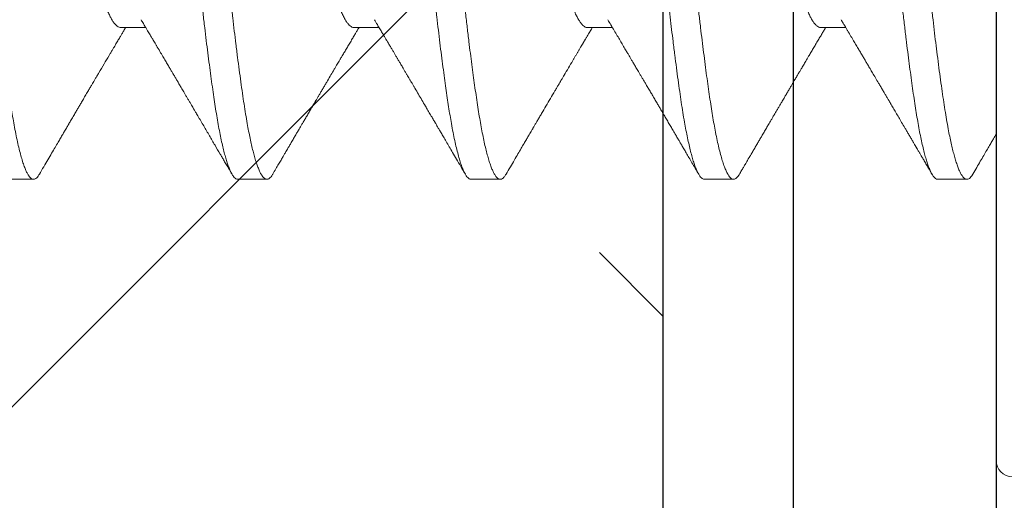
# Model space of a CAD drawing. Units: inches. Extents: x 0 to 25, y 0 to 32.5.
# Drawn here: x 23.3 to 23.6, y 5.3 to 5.4 of the extents above; entities that cross this region are included whole.
import ezdxf
from ezdxf.enums import TextEntityAlignment as Align

# ---------------------------------------------------------------- set-up
doc = ezdxf.new("R2010")
doc.units = ezdxf.units.IN
doc.header["$MEASUREMENT"] = 0
doc.linetypes.add('SLD-Solid', pattern=[0])
doc.layers.add('WINTECH_DESIGN', color=3, linetype='Continuous', lineweight=25)
doc.styles.get("Standard").update_dxf_attribs({"font": 'arial.ttf'})
doc.styles.add('WinTech', font='technic_.ttf')

# ---------------------------------------------------------------- blocks, each defined once
blk = doc.blocks.new('119')
at = {"layer": 'WINTECH_DESIGN', "color": 7, "linetype": 'SLD-Solid', "lineweight": 15}
for p, q in [((0, 0.211), (0, 0)), ((0.01786, 0.125), (0.00893, 0.125)), ((0.08931, 0.125), (0.08038, 0.125)), ((0.16075, 0.125), (0.15182, 0.125)), ((0.2322, 0.125), (0.22327, 0.125)), ((0.30364, 0.125), (0.29471, 0.125)), ((0.05358, 0.0786), (0.04603, 0.0786)), ((0.12503, 0.0786), (0.11747, 0.0786)), ((0.19647, 0.0786), (0.18892, 0.0786)), ((0.26792, 0.0786), (0.26036, 0.0786))]:
    blk.add_line(p, q, dxfattribs=at)
blk.add_arc((-0.005, 0.211), 0.005, 0, 90, dxfattribs=at)
for points, knots in [([(0.00717, 0.12345), (0.0072, 0.1235), (0.00738, 0.12385), (0.00772, 0.12428), (0.00817, 0.12475), (0.00862, 0.12498), (0.00907, 0.12502), (0.00952, 0.12486), (0.00997, 0.12449), (0.01043, 0.12391), (0.0109, 0.12312), (0.01137, 0.12213), (0.01184, 0.12092), (0.01231, 0.11954), (0.01277, 0.11799), (0.01322, 0.1163), (0.01366, 0.11444), (0.01411, 0.1124), (0.01457, 0.11009), (0.01505, 0.10749), (0.01555, 0.10455), (0.01603, 0.10143), (0.01652, 0.09812), (0.01701, 0.0946), (0.01752, 0.09087), (0.01801, 0.08706), (0.0185, 0.08319), (0.01897, 0.07929), (0.01944, 0.07525), (0.01992, 0.07107), (0.0204, 0.06678), (0.02087, 0.06239), (0.02134, 0.05789), (0.0218, 0.05332), (0.02226, 0.04867), (0.02272, 0.04397), (0.02317, 0.03921), (0.0236, 0.03448), (0.02404, 0.02977), (0.02447, 0.0251), (0.02491, 0.02037), (0.02535, 0.01559), (0.02582, 0.01053), (0.02631, 0.00518), (0.02683, -0.00043), (0.02735, -0.00604), (0.02786, -0.01163), (0.02838, -0.01719), (0.02889, -0.02269), (0.02938, -0.02798), (0.02984, -0.03305), (0.03029, -0.03789), (0.03074, -0.04266), (0.03119, -0.04738), (0.03165, -0.05205), (0.03211, -0.05665), (0.03258, -0.06117), (0.03305, -0.06559), (0.03353, -0.06991), (0.034, -0.07412), (0.03448, -0.0782), (0.03494, -0.08207), (0.0354, -0.08573), (0.03584, -0.08918), (0.03628, -0.09249), (0.03671, -0.09565), (0.03716, -0.09881), (0.03762, -0.10195), (0.03811, -0.10504), (0.0386, -0.10794), (0.03911, -0.11065), (0.03962, -0.11314), (0.04013, -0.11542), (0.04064, -0.11741), (0.04113, -0.11913), (0.0416, -0.1206), (0.04208, -0.12186), (0.04255, -0.12292), (0.04302, -0.12376), (0.04348, -0.1244), (0.04394, -0.12483), (0.04433, -0.12504), (0.04456, -0.12504), (0.04465, -0.12503)], [0, 0, 0, 0, 0.002205, 0.014576, 0.026895, 0.039152, 0.051344, 0.063574, 0.075871, 0.088224, 0.100623, 0.113058, 0.125519, 0.137995, 0.149761, 0.161523, 0.17327, 0.184994, 0.196686, 0.210162, 0.223571, 0.2369, 0.250214, 0.263609, 0.277075, 0.290597, 0.303031, 0.315491, 0.327966, 0.340446, 0.35292, 0.365377, 0.377806, 0.390197, 0.40254, 0.414825, 0.427042, 0.439242, 0.450808, 0.462429, 0.474096, 0.4858, 0.497533, 0.511133, 0.524746, 0.538358, 0.551955, 0.565523, 0.579049, 0.592519, 0.604806, 0.617026, 0.629224, 0.64149, 0.653817, 0.666196, 0.678615, 0.691065, 0.703535, 0.716014, 0.728492, 0.740958, 0.75269, 0.764393, 0.776058, 0.787677, 0.799241, 0.812547, 0.825888, 0.839307, 0.852791, 0.866329, 0.879905, 0.893507, 0.905986, 0.918464, 0.93093, 0.943374, 0.955785, 0.968152, 0.980466, 0.992716, 1, 1, 1, 1]), ([(0.05535, -0.12351), (0.05523, -0.1237), (0.05497, -0.12413), (0.05457, -0.1246), (0.05414, -0.12493), (0.05369, -0.12509), (0.05323, -0.12503), (0.05274, -0.12474), (0.05224, -0.12419), (0.05173, -0.1234), (0.05122, -0.12236), (0.0507, -0.12107), (0.0502, -0.11958), (0.04971, -0.11791), (0.04923, -0.1161), (0.04876, -0.11409), (0.04829, -0.11189), (0.04782, -0.10951), (0.04736, -0.10696), (0.04691, -0.10425), (0.04646, -0.10137), (0.04602, -0.09833), (0.04557, -0.09513), (0.04511, -0.09174), (0.04465, -0.08827), (0.0442, -0.0847), (0.04375, -0.08108), (0.04331, -0.07733), (0.04286, -0.07346), (0.04239, -0.06927), (0.04189, -0.06475), (0.04138, -0.0599), (0.04087, -0.05494), (0.04036, -0.04989), (0.03987, -0.04477), (0.03938, -0.03958), (0.03891, -0.03447), (0.03844, -0.02943), (0.03798, -0.02446), (0.03752, -0.01943), (0.03705, -0.01436), (0.03657, -0.00925), (0.0361, -0.00411), (0.03562, 0.00103), (0.03515, 0.00618), (0.03467, 0.0113), (0.0342, 0.0164), (0.03374, 0.02146), (0.03328, 0.02637), (0.03284, 0.03112), (0.03242, 0.03571), (0.032, 0.04024), (0.03158, 0.04472), (0.03113, 0.04938), (0.03065, 0.05421), (0.03014, 0.05918), (0.02962, 0.06405), (0.0291, 0.0688), (0.02859, 0.07342), (0.02807, 0.07788), (0.02756, 0.08207), (0.02708, 0.08598), (0.02661, 0.08962), (0.02615, 0.0931), (0.02569, 0.09641), (0.02524, 0.09955), (0.0248, 0.10252), (0.02435, 0.10533), (0.02389, 0.10798), (0.02343, 0.11046), (0.02296, 0.11276), (0.02249, 0.11488), (0.02203, 0.11678), (0.02157, 0.11845), (0.02112, 0.11991), (0.02067, 0.1212), (0.02023, 0.1223), (0.01976, 0.12326), (0.01927, 0.12405), (0.01877, 0.12462), (0.0183, 0.12495), (0.018, 0.12497), (0.01786, 0.12499)], [0, 0, 0, 0, 0.00914, 0.02078, 0.032368, 0.043897, 0.057201, 0.070582, 0.084035, 0.097548, 0.111106, 0.124697, 0.138306, 0.150786, 0.163259, 0.175714, 0.188141, 0.20053, 0.212869, 0.22515, 0.237362, 0.249566, 0.261839, 0.274172, 0.286556, 0.298268, 0.310008, 0.321765, 0.33353, 0.345296, 0.358897, 0.372471, 0.386006, 0.399488, 0.412903, 0.426239, 0.439547, 0.451818, 0.464149, 0.476531, 0.488952, 0.501404, 0.513875, 0.526354, 0.538832, 0.551296, 0.563736, 0.576143, 0.588505, 0.600111, 0.61166, 0.623153, 0.634684, 0.646275, 0.659748, 0.673277, 0.686847, 0.700445, 0.714057, 0.72767, 0.741268, 0.75371, 0.766118, 0.778482, 0.790792, 0.803038, 0.815227, 0.827469, 0.839775, 0.852136, 0.864541, 0.876981, 0.889445, 0.901209, 0.912976, 0.924736, 0.936481, 0.948202, 0.961722, 0.975184, 0.988575, 1, 1, 1, 1]), ([(0.07861, 0.12344), (0.07867, 0.12354), (0.07888, 0.12393), (0.07924, 0.12438), (0.0797, 0.12481), (0.08014, 0.125), (0.08057, 0.12501), (0.08099, 0.12484), (0.08142, 0.12448), (0.08186, 0.12394), (0.08232, 0.12317), (0.08281, 0.12215), (0.08333, 0.12082), (0.08385, 0.11926), (0.08436, 0.11745), (0.08488, 0.11541), (0.0854, 0.11314), (0.08589, 0.11072), (0.08637, 0.10818), (0.08683, 0.10554), (0.08728, 0.10275), (0.08772, 0.09979), (0.08817, 0.09666), (0.08863, 0.09337), (0.08909, 0.0899), (0.08956, 0.08627), (0.09003, 0.08249), (0.0905, 0.07856), (0.09098, 0.07449), (0.09144, 0.07037), (0.0919, 0.06623), (0.09235, 0.06208), (0.09279, 0.05784), (0.09323, 0.05352), (0.09369, 0.04892), (0.09416, 0.04402), (0.09465, 0.03883), (0.09513, 0.03355), (0.09563, 0.0282), (0.09613, 0.02276), (0.09664, 0.01726), (0.09714, 0.01186), (0.09763, 0.00658), (0.0981, 0.00143), (0.09858, -0.00371), (0.09905, -0.00885), (0.09952, -0.01396), (0.09999, -0.01904), (0.10046, -0.02407), (0.10092, -0.02904), (0.10137, -0.03394), (0.10182, -0.03877), (0.10226, -0.04354), (0.10271, -0.04816), (0.10315, -0.05263), (0.10359, -0.05696), (0.10403, -0.06122), (0.10448, -0.06539), (0.10495, -0.06969), (0.10544, -0.07408), (0.10596, -0.07853), (0.10648, -0.08281), (0.10699, -0.08692), (0.1075, -0.09084), (0.108, -0.09457), (0.10848, -0.098), (0.10894, -0.10114), (0.10939, -0.10403), (0.10984, -0.10676), (0.1103, -0.10932), (0.11077, -0.11171), (0.11124, -0.11392), (0.11171, -0.11595), (0.11218, -0.11778), (0.11266, -0.11941), (0.11314, -0.12084), (0.11361, -0.12207), (0.11407, -0.12307), (0.11452, -0.12385), (0.11496, -0.12444), (0.11539, -0.12483), (0.11577, -0.12504), (0.116, -0.12504), (0.1161, -0.12504)], [0, 0, 0, 0, 0.004483, 0.016846, 0.029154, 0.041398, 0.05289, 0.064428, 0.076024, 0.087671, 0.099359, 0.112922, 0.126516, 0.140127, 0.153741, 0.167343, 0.18092, 0.194458, 0.206823, 0.219134, 0.231381, 0.24357, 0.25581, 0.268115, 0.280476, 0.292881, 0.30532, 0.317784, 0.330261, 0.34274, 0.354499, 0.366242, 0.37796, 0.389644, 0.401286, 0.414691, 0.428015, 0.441333, 0.454732, 0.468201, 0.481725, 0.495293, 0.507755, 0.520232, 0.532711, 0.545183, 0.557637, 0.570061, 0.582446, 0.594782, 0.607057, 0.619264, 0.631473, 0.643751, 0.655382, 0.667058, 0.678769, 0.690507, 0.702264, 0.715877, 0.729488, 0.743084, 0.756651, 0.770174, 0.783641, 0.797038, 0.809248, 0.821454, 0.833729, 0.846065, 0.85845, 0.870874, 0.883328, 0.8958, 0.908279, 0.920756, 0.933218, 0.945657, 0.957353, 0.969009, 0.980617, 0.992168, 1, 1, 1, 1]), ([(0.12679, -0.1235), (0.12669, -0.12368), (0.12643, -0.12412), (0.12602, -0.12459), (0.12556, -0.12495), (0.12512, -0.12509), (0.12467, -0.12503), (0.12422, -0.12476), (0.12377, -0.1243), (0.12332, -0.12365), (0.12288, -0.12283), (0.12244, -0.12182), (0.12199, -0.12063), (0.12152, -0.11918), (0.12102, -0.11745), (0.12051, -0.1154), (0.11999, -0.11312), (0.11948, -0.11062), (0.11898, -0.10792), (0.11848, -0.10501), (0.118, -0.102), (0.11755, -0.09891), (0.11709, -0.09573), (0.11664, -0.09238), (0.11617, -0.08886), (0.1157, -0.08518), (0.11523, -0.08135), (0.11476, -0.07738), (0.11428, -0.07327), (0.11381, -0.06904), (0.11333, -0.0647), (0.11286, -0.06025), (0.1124, -0.0558), (0.11195, -0.05137), (0.11152, -0.04696), (0.1111, -0.04251), (0.11068, -0.038), (0.11023, -0.0332), (0.10976, -0.02809), (0.10926, -0.02265), (0.10875, -0.01714), (0.10824, -0.01158), (0.10772, -0.00599), (0.1072, -0.00038), (0.1067, 0.00508), (0.10621, 0.01036), (0.10573, 0.01547), (0.10527, 0.02053), (0.1048, 0.02555), (0.10435, 0.0305), (0.10389, 0.03537), (0.10345, 0.04018), (0.103, 0.04493), (0.10255, 0.04962), (0.10209, 0.05426), (0.10162, 0.05882), (0.10116, 0.06321), (0.1007, 0.06742), (0.10025, 0.07145), (0.0998, 0.07538), (0.09936, 0.07919), (0.09889, 0.08307), (0.0984, 0.08699), (0.09789, 0.09091), (0.09739, 0.09463), (0.09689, 0.09814), (0.09641, 0.10146), (0.09592, 0.10458), (0.09544, 0.10743), (0.09496, 0.11001), (0.09449, 0.11235), (0.09402, 0.11451), (0.09355, 0.11647), (0.09307, 0.11824), (0.0926, 0.11982), (0.09212, 0.12118), (0.09165, 0.12235), (0.09118, 0.1233), (0.09071, 0.12404), (0.09025, 0.12458), (0.08981, 0.12489), (0.08949, 0.12502), (0.08933, 0.12499), (0.08931, 0.12499)], [0, 0, 0, 0, 0.008282, 0.020629, 0.032918, 0.045141, 0.057337, 0.069601, 0.081926, 0.093595, 0.1053, 0.117035, 0.128789, 0.140553, 0.154167, 0.167768, 0.181345, 0.194881, 0.208366, 0.221784, 0.235124, 0.247318, 0.25958, 0.271903, 0.284278, 0.296694, 0.309143, 0.321611, 0.33409, 0.346568, 0.359035, 0.37148, 0.383892, 0.395555, 0.407172, 0.418734, 0.430234, 0.441751, 0.455153, 0.468624, 0.48215, 0.495718, 0.509315, 0.522927, 0.53654, 0.549007, 0.561453, 0.573867, 0.586238, 0.598556, 0.610811, 0.623003, 0.635234, 0.647531, 0.659885, 0.672285, 0.684721, 0.696469, 0.708232, 0.719999, 0.731761, 0.74351, 0.757075, 0.770597, 0.784062, 0.797457, 0.810771, 0.8241, 0.837509, 0.849861, 0.862259, 0.874694, 0.887154, 0.899629, 0.912109, 0.924583, 0.937039, 0.949468, 0.961858, 0.974201, 0.986484, 0.998004, 1, 1, 1, 1]), ([(0.15006, 0.12345), (0.1501, 0.12352), (0.15031, 0.12391), (0.15068, 0.12438), (0.15118, 0.12484), (0.15167, 0.12503), (0.15216, 0.12498), (0.15265, 0.12469), (0.15315, 0.12416), (0.15364, 0.12339), (0.15413, 0.12243), (0.1546, 0.12128), (0.15508, 0.11993), (0.15555, 0.11837), (0.15603, 0.11662), (0.1565, 0.11467), (0.15697, 0.11253), (0.15744, 0.1102), (0.1579, 0.1077), (0.15836, 0.10504), (0.1588, 0.10221), (0.15924, 0.09928), (0.15967, 0.09625), (0.1601, 0.09313), (0.16054, 0.08985), (0.16098, 0.08644), (0.16145, 0.08269), (0.16194, 0.07861), (0.16246, 0.07416), (0.16298, 0.06957), (0.1635, 0.06484), (0.16401, 0.05999), (0.16452, 0.05504), (0.16501, 0.05013), (0.16548, 0.0453), (0.16593, 0.04055), (0.16637, 0.03575), (0.16682, 0.03088), (0.16728, 0.02593), (0.16774, 0.02092), (0.16821, 0.01586), (0.16868, 0.01076), (0.16916, 0.00563), (0.16963, 0.00049), (0.17011, -0.00466), (0.17058, -0.00969), (0.17103, -0.01461), (0.17147, -0.01939), (0.17191, -0.02413), (0.17234, -0.02882), (0.17279, -0.03369), (0.17326, -0.03872), (0.17374, -0.04392), (0.17424, -0.04905), (0.17474, -0.05411), (0.17525, -0.05909), (0.17577, -0.06396), (0.17627, -0.06858), (0.17676, -0.07295), (0.17723, -0.07706), (0.17771, -0.08105), (0.17818, -0.08489), (0.17865, -0.08858), (0.17911, -0.09211), (0.17957, -0.09547), (0.18003, -0.09866), (0.18047, -0.10168), (0.18092, -0.10454), (0.18137, -0.10724), (0.18182, -0.10972), (0.18227, -0.112), (0.18271, -0.11406), (0.18316, -0.11597), (0.18361, -0.1177), (0.18408, -0.11933), (0.18458, -0.12084), (0.18509, -0.12216), (0.18561, -0.12325), (0.18611, -0.12408), (0.18662, -0.12466), (0.18709, -0.125), (0.1874, -0.12503), (0.18754, -0.12505)], [0, 0, 0, 0, 0.003217, 0.016706, 0.030131, 0.043478, 0.056781, 0.070159, 0.083611, 0.097122, 0.109548, 0.122002, 0.134475, 0.146955, 0.159431, 0.171893, 0.18433, 0.196731, 0.209087, 0.221387, 0.233621, 0.245811, 0.257362, 0.26897, 0.280626, 0.292322, 0.304049, 0.317644, 0.331255, 0.344868, 0.35847, 0.372045, 0.385582, 0.399065, 0.411367, 0.423604, 0.435794, 0.448045, 0.460358, 0.472725, 0.485136, 0.49758, 0.510046, 0.522524, 0.535003, 0.547472, 0.559211, 0.570922, 0.582598, 0.594229, 0.605808, 0.619129, 0.63245, 0.645853, 0.659325, 0.672852, 0.686421, 0.700018, 0.712496, 0.724975, 0.737445, 0.749895, 0.762315, 0.774693, 0.787021, 0.799287, 0.811485, 0.823705, 0.835992, 0.848337, 0.860021, 0.871739, 0.883482, 0.895241, 0.907008, 0.920619, 0.934214, 0.947778, 0.961299, 0.974763, 0.988157, 1, 1, 1, 1]), ([(0.19824, -0.1235), (0.19819, -0.12358), (0.19797, -0.12399), (0.19759, -0.12446), (0.19711, -0.12489), (0.19664, -0.12508), (0.1962, -0.12505), (0.19575, -0.12482), (0.19529, -0.12439), (0.19483, -0.12375), (0.19436, -0.1229), (0.19389, -0.12184), (0.19341, -0.12057), (0.19294, -0.1191), (0.19246, -0.11742), (0.19199, -0.11555), (0.19153, -0.11352), (0.19107, -0.11137), (0.19064, -0.10909), (0.1902, -0.10667), (0.18978, -0.10409), (0.18933, -0.10124), (0.18887, -0.09807), (0.18837, -0.09454), (0.18787, -0.09081), (0.18736, -0.08689), (0.18685, -0.08278), (0.18633, -0.07849), (0.18583, -0.07416), (0.18534, -0.06983), (0.18486, -0.0655), (0.18439, -0.06108), (0.18392, -0.05656), (0.18346, -0.05196), (0.183, -0.04729), (0.18255, -0.04257), (0.1821, -0.03779), (0.18166, -0.03295), (0.1812, -0.02803), (0.18074, -0.02305), (0.18028, -0.0181), (0.17983, -0.01321), (0.17939, -0.00839), (0.17894, -0.00354), (0.17849, 0.00131), (0.17802, 0.00641), (0.17752, 0.01175), (0.17701, 0.0173), (0.1765, 0.02281), (0.176, 0.02824), (0.1755, 0.0336), (0.17502, 0.03887), (0.17454, 0.04392), (0.17408, 0.04877), (0.17362, 0.05341), (0.17315, 0.05799), (0.17268, 0.06248), (0.17221, 0.06687), (0.17173, 0.07116), (0.17126, 0.07533), (0.17078, 0.07937), (0.17031, 0.08327), (0.16984, 0.08702), (0.16937, 0.09062), (0.16892, 0.09399), (0.16848, 0.09713), (0.16806, 0.10006), (0.16764, 0.10284), (0.16721, 0.10547), (0.16676, 0.10809), (0.16628, 0.11067), (0.16577, 0.11316), (0.16525, 0.11543), (0.16474, 0.11747), (0.16422, 0.11927), (0.1637, 0.12084), (0.1632, 0.12212), (0.16271, 0.12314), (0.16224, 0.12392), (0.16178, 0.1245), (0.16133, 0.12485), (0.16099, 0.12501), (0.16079, 0.12499), (0.16075, 0.12498)], [0, 0, 0, 0, 0.003755, 0.017242, 0.030664, 0.042899, 0.05509, 0.067341, 0.079656, 0.092024, 0.104436, 0.11688, 0.129346, 0.141825, 0.154303, 0.166772, 0.179221, 0.19093, 0.202602, 0.21423, 0.225804, 0.237316, 0.250632, 0.264031, 0.277498, 0.291022, 0.304589, 0.318185, 0.331796, 0.344275, 0.356745, 0.369194, 0.381613, 0.393991, 0.406317, 0.418582, 0.430779, 0.443, 0.455289, 0.467635, 0.480029, 0.491749, 0.503494, 0.515254, 0.527021, 0.538785, 0.552381, 0.565948, 0.579472, 0.59294, 0.606339, 0.619656, 0.632981, 0.645267, 0.657611, 0.670003, 0.682433, 0.694891, 0.707365, 0.719844, 0.732319, 0.744779, 0.757212, 0.769609, 0.781959, 0.793551, 0.805084, 0.816577, 0.828124, 0.839729, 0.853215, 0.866754, 0.880332, 0.893934, 0.907547, 0.921158, 0.934752, 0.947187, 0.959585, 0.971937, 0.984232, 0.996461, 1, 1, 1, 1]), ([(0.2215, 0.12346), (0.22152, 0.12348), (0.22168, 0.1238), (0.222, 0.12422), (0.22246, 0.12471), (0.22292, 0.12497), (0.22336, 0.12503), (0.22381, 0.12488), (0.22426, 0.12453), (0.22472, 0.12398), (0.22519, 0.12321), (0.22566, 0.12223), (0.22613, 0.12105), (0.22661, 0.11966), (0.22707, 0.1181), (0.22753, 0.11638), (0.22798, 0.11452), (0.22842, 0.11249), (0.22886, 0.11031), (0.22932, 0.10784), (0.2298, 0.10508), (0.23028, 0.10199), (0.23077, 0.0987), (0.23126, 0.09522), (0.23176, 0.09153), (0.23227, 0.08765), (0.23277, 0.08369), (0.23326, 0.07968), (0.23373, 0.07565), (0.23421, 0.07149), (0.23468, 0.06721), (0.23516, 0.06282), (0.23563, 0.05834), (0.23609, 0.05377), (0.23655, 0.04913), (0.23701, 0.04443), (0.23746, 0.03968), (0.2379, 0.03486), (0.23834, 0.03007), (0.23878, 0.0253), (0.23922, 0.02057), (0.23966, 0.0158), (0.24011, 0.01099), (0.24058, 0.0059), (0.24107, 0.00055), (0.24159, -0.00507), (0.24211, -0.01066), (0.24262, -0.01623), (0.24313, -0.02174), (0.24364, -0.0272), (0.24412, -0.03242), (0.24458, -0.03742), (0.24503, -0.0422), (0.24548, -0.04692), (0.24594, -0.05159), (0.2464, -0.0562), (0.24687, -0.06073), (0.24734, -0.06516), (0.24782, -0.06949), (0.24829, -0.07371), (0.24877, -0.07781), (0.24924, -0.08177), (0.2497, -0.08551), (0.25015, -0.08903), (0.25059, -0.09235), (0.25102, -0.09551), (0.25145, -0.09852), (0.25189, -0.10153), (0.25236, -0.10452), (0.25285, -0.10745), (0.25336, -0.11019), (0.25387, -0.11272), (0.25438, -0.11504), (0.2549, -0.11712), (0.2554, -0.11893), (0.25589, -0.12046), (0.25637, -0.12174), (0.25684, -0.12282), (0.25731, -0.12369), (0.25777, -0.12435), (0.25823, -0.12479), (0.25863, -0.12503), (0.25888, -0.12503), (0.25899, -0.12504)], [0, 0, 0, 0, 0.000984, 0.01336, 0.025685, 0.037948, 0.050143, 0.062367, 0.074657, 0.087005, 0.0994, 0.111833, 0.124291, 0.136766, 0.149246, 0.161008, 0.172756, 0.184481, 0.196175, 0.207828, 0.22125, 0.234593, 0.247897, 0.261279, 0.274734, 0.288247, 0.301807, 0.314264, 0.326739, 0.339219, 0.351693, 0.364152, 0.376585, 0.388981, 0.401329, 0.41362, 0.425844, 0.438039, 0.450302, 0.46192, 0.473585, 0.485288, 0.497021, 0.508773, 0.522385, 0.535998, 0.549599, 0.563173, 0.576707, 0.590188, 0.603602, 0.615828, 0.628022, 0.640282, 0.652604, 0.664978, 0.677394, 0.689841, 0.70231, 0.714789, 0.727267, 0.739734, 0.752179, 0.763884, 0.775551, 0.787172, 0.798739, 0.810243, 0.823569, 0.836976, 0.85045, 0.863979, 0.87755, 0.891149, 0.904761, 0.91724, 0.929708, 0.942154, 0.954568, 0.96694, 0.97926, 0.991517, 1, 1, 1, 1]), ([(0.26968, -0.12351), (0.26956, -0.12371), (0.26929, -0.12415), (0.26888, -0.12461), (0.26843, -0.12496), (0.26797, -0.1251), (0.26748, -0.125), (0.26699, -0.12466), (0.26649, -0.12407), (0.26598, -0.12324), (0.26546, -0.12215), (0.26496, -0.12086), (0.26447, -0.11938), (0.264, -0.11774), (0.26352, -0.11591), (0.26305, -0.11388), (0.26258, -0.11166), (0.26211, -0.10927), (0.26165, -0.1067), (0.2612, -0.10397), (0.26076, -0.10108), (0.26031, -0.09803), (0.25986, -0.0948), (0.2594, -0.09147), (0.25896, -0.08805), (0.25851, -0.08455), (0.25807, -0.08092), (0.25762, -0.07716), (0.25715, -0.07308), (0.25665, -0.06867), (0.25614, -0.06392), (0.25562, -0.05904), (0.25511, -0.05407), (0.25461, -0.04901), (0.25412, -0.04387), (0.25364, -0.03882), (0.25318, -0.03384), (0.25273, -0.02894), (0.25227, -0.02397), (0.25181, -0.01894), (0.25134, -0.01386), (0.25086, -0.00874), (0.25039, -0.00361), (0.24991, 0.00154), (0.24944, 0.00668), (0.24896, 0.0118), (0.24849, 0.0169), (0.24803, 0.02185), (0.24759, 0.02666), (0.24716, 0.03132), (0.24673, 0.03591), (0.24632, 0.04043), (0.24587, 0.04514), (0.2454, 0.05003), (0.24489, 0.05508), (0.24438, 0.06003), (0.24387, 0.06488), (0.24335, 0.06961), (0.24283, 0.0742), (0.24233, 0.07852), (0.24184, 0.08257), (0.24137, 0.08635), (0.2409, 0.08997), (0.24044, 0.09344), (0.23998, 0.09673), (0.23953, 0.09985), (0.23909, 0.1028), (0.23864, 0.1056), (0.23818, 0.10823), (0.23772, 0.11069), (0.23725, 0.11298), (0.23679, 0.11504), (0.23633, 0.11688), (0.23588, 0.11852), (0.23544, 0.11997), (0.23499, 0.12125), (0.23452, 0.1224), (0.23403, 0.12338), (0.23352, 0.12416), (0.23302, 0.12469), (0.23258, 0.12497), (0.23231, 0.12497), (0.2322, 0.12497)], [0, 0, 0, 0, 0.009646, 0.021283, 0.032869, 0.046199, 0.059512, 0.072907, 0.086371, 0.099893, 0.113458, 0.127053, 0.13953, 0.152009, 0.164481, 0.176934, 0.189358, 0.201742, 0.214076, 0.22635, 0.238555, 0.250766, 0.263046, 0.275384, 0.287063, 0.298777, 0.310518, 0.322275, 0.334041, 0.347653, 0.36125, 0.374819, 0.388346, 0.401817, 0.415219, 0.42854, 0.440748, 0.453025, 0.465361, 0.477747, 0.490172, 0.502627, 0.515099, 0.527578, 0.540055, 0.552517, 0.564955, 0.577358, 0.58901, 0.600614, 0.61216, 0.623652, 0.635187, 0.648605, 0.662088, 0.675625, 0.689201, 0.702803, 0.716416, 0.730027, 0.74249, 0.754929, 0.767334, 0.779693, 0.791997, 0.804236, 0.816425, 0.828673, 0.840985, 0.853351, 0.865761, 0.878204, 0.889957, 0.901721, 0.913487, 0.925247, 0.936992, 0.950549, 0.964059, 0.97751, 0.990888, 1, 1, 1, 1]), ([(0.29295, 0.12344), (0.29299, 0.12352), (0.29319, 0.12388), (0.29353, 0.12433), (0.29399, 0.12477), (0.29444, 0.125), (0.29488, 0.12502), (0.29531, 0.12485), (0.29574, 0.1245), (0.29617, 0.12396), (0.29661, 0.12324), (0.29708, 0.12229), (0.29757, 0.12107), (0.29809, 0.11955), (0.29861, 0.11778), (0.29913, 0.11578), (0.29964, 0.11355), (0.30015, 0.1111), (0.30065, 0.10851), (0.30112, 0.10581), (0.30157, 0.10303), (0.30201, 0.10009), (0.30246, 0.09698), (0.30292, 0.0937), (0.30338, 0.09025), (0.30384, 0.08663), (0.30432, 0.08287), (0.30479, 0.07895), (0.30526, 0.07489), (0.30574, 0.07071), (0.30621, 0.06649), (0.30666, 0.06226), (0.3071, 0.05802), (0.30754, 0.05371), (0.30798, 0.04934), (0.30843, 0.04468), (0.3089, 0.03973), (0.30938, 0.03447), (0.30988, 0.02913), (0.31038, 0.02371), (0.31088, 0.01822), (0.3114, 0.01267), (0.3119, 0.00724), (0.31239, 0.00194), (0.31287, -0.00321), (0.31334, -0.00834), (0.31381, -0.01346), (0.31428, -0.01854), (0.31475, -0.02358), (0.31521, -0.02856), (0.31566, -0.03346), (0.31611, -0.0383), (0.31655, -0.04307), (0.31701, -0.04779), (0.31746, -0.05236), (0.3179, -0.05678), (0.31835, -0.06104), (0.31879, -0.06521), (0.31924, -0.0693), (0.31971, -0.0735), (0.32021, -0.07777), (0.32072, -0.08208), (0.32124, -0.08622), (0.32175, -0.09018), (0.32225, -0.09394), (0.32275, -0.0975), (0.32322, -0.10076), (0.32368, -0.10375), (0.32413, -0.10649), (0.32459, -0.10907), (0.32506, -0.11148), (0.32553, -0.11371), (0.326, -0.11576), (0.32647, -0.11761), (0.32695, -0.11926), (0.32742, -0.12071), (0.3279, -0.12196), (0.32837, -0.123), (0.32883, -0.12381), (0.32927, -0.12441), (0.3297, -0.12481), (0.33009, -0.12503), (0.33033, -0.12504), (0.33043, -0.12504)], [0, 0, 0, 0, 0.003268, 0.015636, 0.02795, 0.0402, 0.052391, 0.063926, 0.07552, 0.087164, 0.098851, 0.11057, 0.12416, 0.137769, 0.151383, 0.164988, 0.17857, 0.192116, 0.205613, 0.217929, 0.230183, 0.242373, 0.254607, 0.266906, 0.279261, 0.291662, 0.304099, 0.31656, 0.329036, 0.341516, 0.353989, 0.365733, 0.377452, 0.389137, 0.400781, 0.412374, 0.425713, 0.43902, 0.452406, 0.465863, 0.479379, 0.49294, 0.506532, 0.519008, 0.531487, 0.54396, 0.556416, 0.568844, 0.581233, 0.593574, 0.605856, 0.61807, 0.630272, 0.642544, 0.654876, 0.66655, 0.67826, 0.689997, 0.701753, 0.713518, 0.727131, 0.74073, 0.754303, 0.767835, 0.781312, 0.794723, 0.808053, 0.820253, 0.832522, 0.844852, 0.857233, 0.869654, 0.882105, 0.894575, 0.907055, 0.919532, 0.931997, 0.944438, 0.956845, 0.968503, 0.980113, 0.991667, 1, 1, 1, 1]), ([(0.00717, 0.12346), (0.00676, 0.12277), (0.00599, 0.12144), (0.00487, 0.11952), (0.00384, 0.11777), (0.00291, 0.11618), (0.00207, 0.11475), (0.00134, 0.11351), (0.00071, 0.11244), (0.00028, 0.11169), (0.00004, 0.11129), (-0.00001, 0.11119)], [0, 0, 0, 0, 0.169366, 0.325479, 0.468352, 0.597994, 0.714418, 0.817631, 0.90268, 0.97605, 1, 1, 1, 1]), ([(0.04747, 0.07617), (0.04726, 0.07652), (0.04689, 0.07715), (0.04638, 0.078), (0.04599, 0.07865), (0.04571, 0.07913), (0.04548, 0.07952), (0.04525, 0.07991), (0.04494, 0.08043), (0.04455, 0.08109), (0.0441, 0.08184), (0.04367, 0.08257), (0.04311, 0.08351), (0.04247, 0.08459), (0.04174, 0.08582), (0.04108, 0.08695), (0.04045, 0.08801), (0.03985, 0.08902), (0.03924, 0.09006), (0.03856, 0.0912), (0.0378, 0.0925), (0.03693, 0.09397), (0.03612, 0.09534), (0.03539, 0.09658), (0.03478, 0.09762), (0.03421, 0.09858), (0.03375, 0.09937), (0.0334, 0.09997), (0.03315, 0.10038), (0.03295, 0.10072), (0.03274, 0.10108), (0.03246, 0.10156), (0.03211, 0.10216), (0.03171, 0.10283), (0.03131, 0.10351), (0.03076, 0.10446), (0.03004, 0.10568), (0.02913, 0.10723), (0.02835, 0.10857), (0.02767, 0.10972), (0.02712, 0.11065), (0.02655, 0.11163), (0.02597, 0.11262), (0.02544, 0.11353), (0.02499, 0.11429), (0.02468, 0.11481), (0.02449, 0.11515), (0.02438, 0.11533), (0.02429, 0.11549), (0.02418, 0.11568), (0.02403, 0.11593), (0.02383, 0.11628), (0.02353, 0.11678), (0.02313, 0.11746), (0.02261, 0.11835), (0.022, 0.1194), (0.02129, 0.12061), (0.02049, 0.12198), (0.01992, 0.12295), (0.01962, 0.12346)], [0, 0, 0, 0, 0.022211, 0.04021, 0.053992, 0.063554, 0.070575, 0.078813, 0.088408, 0.103817, 0.120356, 0.135998, 0.150727, 0.179693, 0.204946, 0.228696, 0.251128, 0.272224, 0.293117, 0.316966, 0.344708, 0.375712, 0.409977, 0.431696, 0.454546, 0.475772, 0.49303, 0.504742, 0.51349, 0.519325, 0.526135, 0.536324, 0.549624, 0.564329, 0.578683, 0.592685, 0.624609, 0.655799, 0.690877, 0.709524, 0.729196, 0.749893, 0.771609, 0.791602, 0.807623, 0.819673, 0.824866, 0.828708, 0.831449, 0.83493, 0.840331, 0.847652, 0.856892, 0.8722, 0.890924, 0.913064, 0.938622, 0.9676, 1, 1, 1, 1]), ([(0.07861, 0.12346), (0.0784, 0.12309), (0.07799, 0.12239), (0.07741, 0.1214), (0.07691, 0.12055), (0.07649, 0.11984), (0.07616, 0.11926), (0.0759, 0.11882), (0.07571, 0.11849), (0.07556, 0.11824), (0.07541, 0.11799), (0.07523, 0.11767), (0.07498, 0.11726), (0.07468, 0.11674), (0.07432, 0.11613), (0.07385, 0.11532), (0.07328, 0.11434), (0.07264, 0.11326), (0.07203, 0.11222), (0.07139, 0.11111), (0.07071, 0.10997), (0.07003, 0.1088), (0.06941, 0.10775), (0.06886, 0.10682), (0.06833, 0.10591), (0.0678, 0.105), (0.06725, 0.10406), (0.06671, 0.10315), (0.06627, 0.1024), (0.06592, 0.1018), (0.06564, 0.10133), (0.06532, 0.10078), (0.06491, 0.10008), (0.06439, 0.09921), (0.06381, 0.09822), (0.06322, 0.09722), (0.06268, 0.0963), (0.06221, 0.09551), (0.06182, 0.09483), (0.06148, 0.09425), (0.06115, 0.09369), (0.06078, 0.09308), (0.06036, 0.09236), (0.05989, 0.09157), (0.05943, 0.09078), (0.05901, 0.09007), (0.05863, 0.08944), (0.05826, 0.08881), (0.05785, 0.08812), (0.05733, 0.08724), (0.05671, 0.08618), (0.05599, 0.08497), (0.05525, 0.08372), (0.05452, 0.08248), (0.05391, 0.08146), (0.05345, 0.08069), (0.05313, 0.08015), (0.05283, 0.07965), (0.05254, 0.07915), (0.05233, 0.07881), (0.05222, 0.07861), (0.05221, 0.0786)], [0, 0, 0, 0, 0.02493, 0.046849, 0.065756, 0.081654, 0.094544, 0.104425, 0.111299, 0.116217, 0.121116, 0.128195, 0.137452, 0.148887, 0.162499, 0.178288, 0.203116, 0.227587, 0.25072, 0.272514, 0.301329, 0.327416, 0.350778, 0.371415, 0.389564, 0.411221, 0.432207, 0.452523, 0.471951, 0.482648, 0.492079, 0.503861, 0.519418, 0.538748, 0.562224, 0.585319, 0.605733, 0.623467, 0.638523, 0.650705, 0.662267, 0.676008, 0.691949, 0.710483, 0.728853, 0.744624, 0.757833, 0.771253, 0.786638, 0.803985, 0.830249, 0.857316, 0.885177, 0.913775, 0.94038, 0.953514, 0.965585, 0.976593, 0.987204, 0.9987, 1, 1, 1, 1]), ([(0.11892, 0.07617), (0.1186, 0.07671), (0.11794, 0.07781), (0.11696, 0.07945), (0.11602, 0.08104), (0.11514, 0.08253), (0.11429, 0.08397), (0.11352, 0.08527), (0.11287, 0.08635), (0.11238, 0.08718), (0.11193, 0.08794), (0.11145, 0.08876), (0.11089, 0.08971), (0.11024, 0.09081), (0.10963, 0.09185), (0.10907, 0.0928), (0.10858, 0.09362), (0.10806, 0.09449), (0.10754, 0.09538), (0.10706, 0.0962), (0.10667, 0.09686), (0.10631, 0.09747), (0.10587, 0.09822), (0.10526, 0.09925), (0.10455, 0.10046), (0.10385, 0.10166), (0.10322, 0.10273), (0.1026, 0.10377), (0.10197, 0.10486), (0.10128, 0.10603), (0.10068, 0.10705), (0.10018, 0.1079), (0.09981, 0.10853), (0.09944, 0.10916), (0.09909, 0.10976), (0.09881, 0.11023), (0.09862, 0.11056), (0.09851, 0.11076), (0.0984, 0.11094), (0.09825, 0.11119), (0.09803, 0.11158), (0.09772, 0.11211), (0.09731, 0.11279), (0.09682, 0.11363), (0.09625, 0.1146), (0.09559, 0.11573), (0.09485, 0.11699), (0.09403, 0.11841), (0.09312, 0.11996), (0.09212, 0.12167), (0.09143, 0.12285), (0.09107, 0.12346)], [0, 0, 0, 0, 0.033891, 0.070494, 0.10437, 0.134782, 0.164907, 0.195862, 0.217283, 0.233759, 0.248448, 0.265695, 0.285626, 0.308827, 0.335376, 0.351744, 0.369168, 0.387649, 0.407188, 0.42531, 0.439395, 0.449441, 0.46366, 0.486973, 0.515201, 0.540421, 0.562572, 0.583471, 0.606399, 0.631371, 0.657811, 0.671262, 0.684679, 0.698063, 0.711348, 0.722194, 0.728183, 0.731945, 0.734901, 0.740116, 0.747694, 0.759173, 0.773705, 0.791289, 0.811928, 0.835623, 0.862375, 0.892187, 0.92506, 0.960997, 1, 1, 1, 1]), ([(0.15006, 0.12346), (0.14961, 0.1227), (0.14876, 0.12124), (0.14754, 0.11915), (0.14644, 0.11727), (0.14545, 0.11559), (0.14459, 0.11412), (0.14385, 0.11286), (0.14325, 0.11183), (0.14278, 0.11102), (0.14242, 0.11042), (0.14216, 0.10998), (0.14197, 0.10965), (0.14181, 0.10938), (0.14164, 0.10908), (0.14144, 0.10874), (0.14121, 0.10835), (0.14088, 0.10778), (0.14042, 0.107), (0.13981, 0.10597), (0.13894, 0.10449), (0.13782, 0.10257), (0.13647, 0.10028), (0.13536, 0.0984), (0.13454, 0.097), (0.13404, 0.09616), (0.13362, 0.09545), (0.13322, 0.09477), (0.13278, 0.09402), (0.13157, 0.09197), (0.13036, 0.08992), (0.12918, 0.08791), (0.12874, 0.08717), (0.1283, 0.08644), (0.12787, 0.0857), (0.12744, 0.08498), (0.12704, 0.0843), (0.12673, 0.08378), (0.12653, 0.08344), (0.12641, 0.08323), (0.1263, 0.08306), (0.12619, 0.08287), (0.12605, 0.08264), (0.12587, 0.08232), (0.12557, 0.08183), (0.12515, 0.08112), (0.12458, 0.08015), (0.12406, 0.07929), (0.12374, 0.07875), (0.12365, 0.0786)], [0, 0, 0, 0, 0.051034, 0.097485, 0.13936, 0.176662, 0.209395, 0.237563, 0.261167, 0.27808, 0.291503, 0.301318, 0.307747, 0.313202, 0.319753, 0.3274, 0.336051, 0.345606, 0.365471, 0.388373, 0.41431, 0.464812, 0.51605, 0.567939, 0.590512, 0.609311, 0.624324, 0.63811, 0.654803, 0.674455, 0.775359, 0.791975, 0.808502, 0.824941, 0.841292, 0.857555, 0.873533, 0.88652, 0.892316, 0.896802, 0.900165, 0.903842, 0.909186, 0.916197, 0.924875, 0.942222, 0.963828, 0.989687, 1, 1, 1, 1]), ([(0.19036, 0.07617), (0.19006, 0.07668), (0.1895, 0.07762), (0.18871, 0.07894), (0.18803, 0.08008), (0.18746, 0.08105), (0.18702, 0.08179), (0.18669, 0.08235), (0.18646, 0.08273), (0.18627, 0.08306), (0.18603, 0.08347), (0.18567, 0.08407), (0.1852, 0.08486), (0.18469, 0.08572), (0.18421, 0.08653), (0.18375, 0.08731), (0.18328, 0.08811), (0.18277, 0.08897), (0.1822, 0.08993), (0.18164, 0.09088), (0.18111, 0.09179), (0.18064, 0.09258), (0.18021, 0.0933), (0.17986, 0.0939), (0.1796, 0.09435), (0.17937, 0.09473), (0.17913, 0.09514), (0.1788, 0.09569), (0.1784, 0.09638), (0.17774, 0.0975), (0.17688, 0.09896), (0.17581, 0.10077), (0.17498, 0.10219), (0.17436, 0.10325), (0.17396, 0.10393), (0.17355, 0.10462), (0.17314, 0.10532), (0.17274, 0.106), (0.17239, 0.1066), (0.17211, 0.10707), (0.17192, 0.1074), (0.1718, 0.10761), (0.17169, 0.10779), (0.17156, 0.10801), (0.17134, 0.10839), (0.17099, 0.10898), (0.17051, 0.10981), (0.16991, 0.11083), (0.16919, 0.11205), (0.16836, 0.11347), (0.16742, 0.11508), (0.16636, 0.11689), (0.16518, 0.1189), (0.16388, 0.12112), (0.16298, 0.12266), (0.16251, 0.12346)], [0, 0, 0, 0, 0.0319296, 0.0600067, 0.0842245, 0.1045772, 0.1210597, 0.1318355, 0.1399191, 0.1453088, 0.152793, 0.1655625, 0.1838948, 0.2027313, 0.2200218, 0.2357651, 0.2524407, 0.2702471, 0.2906515, 0.3136563, 0.3304386, 0.3481325, 0.3637227, 0.3763151, 0.385908, 0.3924999, 0.4004147, 0.4121258, 0.4275713, 0.4441636, 0.4827119, 0.520134, 0.5591659, 0.5730324, 0.5872639, 0.6018599, 0.6168209, 0.6319551, 0.6449118, 0.6549947, 0.6615559, 0.6658348, 0.66834, 0.6727145, 0.6796758, 0.6927039, 0.7101701, 0.7320761, 0.7576831, 0.7875071, 0.8215508, 0.8598177, 0.9023117, 0.9490374, 1, 1, 1, 1]), ([(0.2215, 0.12346), (0.22118, 0.12291), (0.22057, 0.12187), (0.21972, 0.12041), (0.21899, 0.11917), (0.21838, 0.11813), (0.21792, 0.11733), (0.21758, 0.11675), (0.21735, 0.11637), (0.21712, 0.11597), (0.21681, 0.11544), (0.21635, 0.11465), (0.21576, 0.11365), (0.21512, 0.11255), (0.21448, 0.11146), (0.21387, 0.11043), (0.21331, 0.10947), (0.21278, 0.10857), (0.21226, 0.10767), (0.21168, 0.1067), (0.21105, 0.10561), (0.21037, 0.10446), (0.20968, 0.10328), (0.20912, 0.10233), (0.2087, 0.10162), (0.20847, 0.10122), (0.20828, 0.10091), (0.20812, 0.10062), (0.20791, 0.10028), (0.20762, 0.09978), (0.20722, 0.0991), (0.2067, 0.09822), (0.20613, 0.09725), (0.20555, 0.09626), (0.2048, 0.095), (0.20393, 0.09352), (0.20307, 0.09206), (0.20241, 0.09094), (0.20195, 0.09017), (0.20155, 0.08949), (0.20115, 0.08881), (0.20071, 0.08806), (0.20016, 0.08713), (0.19952, 0.08605), (0.19881, 0.08486), (0.19808, 0.08363), (0.19736, 0.0824), (0.19677, 0.08141), (0.19634, 0.08069), (0.19606, 0.08021), (0.1958, 0.07977), (0.19553, 0.07932), (0.1953, 0.07893), (0.19515, 0.07868), (0.1951, 0.0786)], [0, 0, 0, 0, 0.037084, 0.069489, 0.097219, 0.120276, 0.138662, 0.150417, 0.15893, 0.16439, 0.176955, 0.19451, 0.217053, 0.243438, 0.268002, 0.289975, 0.312548, 0.331546, 0.350582, 0.372319, 0.396755, 0.423207, 0.44938, 0.475088, 0.487212, 0.496243, 0.502167, 0.507793, 0.515449, 0.525133, 0.541286, 0.561078, 0.58375, 0.606054, 0.627619, 0.667829, 0.705191, 0.725264, 0.7425, 0.756898, 0.77087, 0.787732, 0.807497, 0.833157, 0.859762, 0.887328, 0.915731, 0.941881, 0.953435, 0.964142, 0.974005, 0.983044, 0.994287, 1, 1, 1, 1]), ([(0.26181, 0.07617), (0.26157, 0.07657), (0.26114, 0.07729), (0.26054, 0.0783), (0.26004, 0.07915), (0.25961, 0.07986), (0.25924, 0.08048), (0.25894, 0.08098), (0.2587, 0.08139), (0.25849, 0.08176), (0.25822, 0.0822), (0.25789, 0.08276), (0.2575, 0.08341), (0.25688, 0.08446), (0.25609, 0.0858), (0.25517, 0.08735), (0.25436, 0.08872), (0.25363, 0.08995), (0.25299, 0.09105), (0.25242, 0.09202), (0.25187, 0.09294), (0.25134, 0.09385), (0.25077, 0.09481), (0.25016, 0.09583), (0.24948, 0.097), (0.24884, 0.09808), (0.24828, 0.09904), (0.24781, 0.09984), (0.24731, 0.10068), (0.24682, 0.10152), (0.24637, 0.10229), (0.246, 0.10291), (0.24574, 0.10336), (0.24553, 0.10371), (0.24533, 0.10406), (0.24508, 0.10448), (0.24477, 0.105), (0.24394, 0.10641), (0.24263, 0.10865), (0.24088, 0.11164), (0.23919, 0.11452), (0.23791, 0.11671), (0.23698, 0.11829), (0.23636, 0.11936), (0.23564, 0.12059), (0.23483, 0.12198), (0.23426, 0.12295), (0.23396, 0.12346)], [0, 0, 0, 0, 0.024941, 0.046315, 0.064118, 0.078607, 0.091691, 0.103554, 0.110687, 0.117557, 0.12692, 0.138793, 0.153173, 0.168307, 0.205603, 0.238173, 0.266479, 0.29257, 0.316583, 0.33612, 0.353939, 0.375046, 0.393955, 0.415201, 0.439815, 0.467889, 0.483803, 0.500649, 0.518425, 0.537115, 0.554, 0.567145, 0.576547, 0.582786, 0.589396, 0.598254, 0.60936, 0.622715, 0.687803, 0.751229, 0.812291, 0.870309, 0.889685, 0.91234, 0.938277, 0.967496, 1, 1, 1, 1]), ([(0.29295, 0.12346), (0.2925, 0.12269), (0.29163, 0.1212), (0.29037, 0.11905), (0.28921, 0.11708), (0.28816, 0.11528), (0.28725, 0.11372), (0.28648, 0.11241), (0.28583, 0.1113), (0.28529, 0.11038), (0.28486, 0.10965), (0.28453, 0.10908), (0.28426, 0.10862), (0.28404, 0.10826), (0.28386, 0.10794), (0.28364, 0.10758), (0.28336, 0.10709), (0.28301, 0.1065), (0.28262, 0.10583), (0.28223, 0.10517), (0.28177, 0.10438), (0.28124, 0.10348), (0.28063, 0.10244), (0.27998, 0.10134), (0.27926, 0.10011), (0.2785, 0.09882), (0.27778, 0.0976), (0.27718, 0.09658), (0.27669, 0.09574), (0.27626, 0.09501), (0.27581, 0.09425), (0.27529, 0.09336), (0.27438, 0.09183), (0.27315, 0.08975), (0.27195, 0.08771), (0.27109, 0.08626), (0.27058, 0.0854), (0.27011, 0.08461), (0.2697, 0.08391), (0.26931, 0.08326), (0.26896, 0.08267), (0.26861, 0.08207), (0.26823, 0.08144), (0.26777, 0.08066), (0.26723, 0.07975), (0.26681, 0.07904), (0.26657, 0.07864), (0.26654, 0.0786)], [0, 0, 0, 0, 0.051673, 0.099481, 0.143426, 0.183514, 0.219747, 0.246999, 0.271579, 0.293467, 0.308304, 0.320873, 0.331176, 0.339213, 0.345072, 0.352641, 0.36325, 0.377229, 0.392668, 0.407484, 0.421677, 0.44547, 0.467429, 0.491339, 0.518834, 0.54991, 0.577146, 0.600455, 0.618664, 0.632814, 0.649405, 0.669563, 0.692107, 0.751689, 0.809086, 0.828658, 0.848466, 0.866666, 0.88191, 0.895203, 0.910189, 0.921506, 0.935461, 0.952681, 0.973163, 0.996902, 1, 1, 1, 1]), ([(0.08649, -0.07623), (0.08629, -0.07589), (0.08591, -0.07521), (0.08533, -0.07395), (0.08477, -0.07254), (0.0842, -0.07095), (0.08364, -0.06919), (0.08309, -0.06728), (0.08254, -0.06522), (0.08201, -0.06301), (0.08147, -0.06066), (0.08092, -0.05814), (0.08037, -0.05549), (0.07981, -0.05272), (0.07925, -0.04983), (0.07869, -0.04683), (0.07812, -0.04362), (0.07753, -0.04023), (0.07693, -0.03665), (0.07634, -0.03298), (0.07575, -0.02925), (0.07518, -0.02545), (0.07463, -0.02167), (0.07407, -0.01789), (0.07352, -0.01413), (0.07296, -0.01032), (0.07239, -0.00647), (0.07182, -0.0026), (0.07125, 0.00129), (0.07068, 0.00516), (0.07011, 0.00902), (0.06955, 0.01285), (0.069, 0.01661), (0.06846, 0.02028), (0.06793, 0.02388), (0.06741, 0.02741), (0.06686, 0.03099), (0.06628, 0.03461), (0.06569, 0.03824), (0.06509, 0.04178), (0.06448, 0.0452), (0.06388, 0.04851), (0.06328, 0.05162), (0.06271, 0.05453), (0.06215, 0.05724), (0.0616, 0.0598), (0.06105, 0.06221), (0.06052, 0.06447), (0.05998, 0.06658), (0.05943, 0.06854), (0.05887, 0.07034), (0.05831, 0.07198), (0.05774, 0.07345), (0.05718, 0.07473), (0.05662, 0.07582), (0.05606, 0.07674), (0.05549, 0.0775), (0.05491, 0.07808), (0.05433, 0.07844), (0.05389, 0.07861), (0.05364, 0.07858), (0.05358, 0.07857)], [0, 0, 0, 0, 0.0174841, 0.0345625, 0.0516257, 0.0686522, 0.0856207, 0.1025103, 0.1193008, 0.1359836, 0.1527259, 0.1695756, 0.1865129, 0.2032131, 0.219958, 0.2367271, 0.2535, 0.2715932, 0.2896412, 0.3076185, 0.3255007, 0.3432638, 0.3609596, 0.3777543, 0.3946473, 0.4116184, 0.4286467, 0.4457109, 0.4627895, 0.4798607, 0.4969029, 0.5138948, 0.5308152, 0.5473443, 0.563766, 0.5801627, 0.5966693, 0.614598, 0.6326107, 0.6506825, 0.6687878, 0.6869009, 0.7049958, 0.7220172, 0.7389784, 0.7558586, 0.7726377, 0.7893164, 0.8060707, 0.8229305, 0.8398758, 0.8568859, 0.8739396, 0.8907105, 0.9074823, 0.9242344, 0.9409464, 0.9589251, 0.976809, 0.9945742, 1, 1, 1, 1]), ([(0.15793, -0.07622), (0.1579, -0.07616), (0.15767, -0.07581), (0.15725, -0.07497), (0.15666, -0.07367), (0.15606, -0.07212), (0.15546, -0.07039), (0.15487, -0.06847), (0.15428, -0.06637), (0.15372, -0.06415), (0.15318, -0.06182), (0.15263, -0.05938), (0.15208, -0.05679), (0.15152, -0.05405), (0.15095, -0.05118), (0.15038, -0.04817), (0.14981, -0.04504), (0.14924, -0.0418), (0.14868, -0.03847), (0.14812, -0.03507), (0.14757, -0.03163), (0.14703, -0.02815), (0.1465, -0.02462), (0.14597, -0.02095), (0.1454, -0.01711), (0.14481, -0.0131), (0.14422, -0.00905), (0.14361, -0.00495), (0.14301, -0.00084), (0.14241, 0.0032), (0.14183, 0.00715), (0.14127, 0.01099), (0.14071, 0.0148), (0.14016, 0.01855), (0.13962, 0.02223), (0.13908, 0.02586), (0.13854, 0.02943), (0.13799, 0.03295), (0.13743, 0.03641), (0.13687, 0.03978), (0.13631, 0.04303), (0.13575, 0.04617), (0.13519, 0.0492), (0.13462, 0.05219), (0.13403, 0.05512), (0.13344, 0.05795), (0.13286, 0.06062), (0.13229, 0.06312), (0.13172, 0.06544), (0.13115, 0.06756), (0.13059, 0.06948), (0.13003, 0.07121), (0.12946, 0.07276), (0.12889, 0.07414), (0.12832, 0.07534), (0.12775, 0.07636), (0.12718, 0.07719), (0.12662, 0.07783), (0.12607, 0.07828), (0.12554, 0.07855), (0.12519, 0.07858), (0.12503, 0.07859)], [0, 0, 0, 0, 0.00326, 0.02003, 0.038142, 0.056232, 0.074274, 0.092243, 0.110115, 0.127865, 0.144553, 0.161353, 0.178251, 0.195225, 0.212256, 0.229322, 0.2464, 0.263471, 0.280512, 0.297501, 0.314116, 0.330642, 0.347061, 0.363461, 0.381294, 0.399232, 0.417252, 0.435329, 0.453437, 0.471549, 0.488608, 0.505628, 0.522586, 0.539462, 0.556236, 0.572914, 0.589674, 0.606538, 0.623487, 0.6405, 0.657251, 0.674023, 0.690794, 0.707546, 0.725589, 0.743559, 0.761432, 0.779184, 0.796886, 0.814712, 0.831619, 0.8486, 0.865636, 0.882704, 0.899783, 0.916851, 0.933887, 0.95087, 0.967778, 0.984591, 1, 1, 1, 1]), ([(0.22938, -0.07621), (0.22923, -0.07597), (0.2289, -0.0754), (0.22838, -0.07429), (0.22781, -0.07293), (0.22724, -0.07139), (0.22669, -0.06971), (0.22614, -0.06787), (0.2256, -0.06589), (0.22506, -0.06372), (0.22451, -0.06132), (0.22393, -0.0587), (0.22334, -0.0559), (0.22274, -0.05294), (0.22214, -0.04983), (0.22155, -0.04664), (0.22097, -0.04339), (0.2204, -0.0401), (0.21983, -0.03672), (0.21927, -0.03327), (0.21872, -0.02975), (0.21818, -0.02619), (0.21765, -0.02256), (0.21711, -0.01888), (0.21656, -0.01513), (0.216, -0.01136), (0.21544, -0.00756), (0.21488, -0.00376), (0.21432, 0.00005), (0.21375, 0.00396), (0.21316, 0.00796), (0.21256, 0.01203), (0.21197, 0.01605), (0.21139, 0.02), (0.21082, 0.02389), (0.21026, 0.02763), (0.20971, 0.03125), (0.20915, 0.03474), (0.20859, 0.03816), (0.20802, 0.0415), (0.20745, 0.04474), (0.20688, 0.04788), (0.20631, 0.0509), (0.20575, 0.05379), (0.20518, 0.05654), (0.20463, 0.05913), (0.20409, 0.06155), (0.20357, 0.0638), (0.20304, 0.06592), (0.20249, 0.06795), (0.20192, 0.06986), (0.20132, 0.07165), (0.20072, 0.07324), (0.20011, 0.07464), (0.19951, 0.07583), (0.19892, 0.0768), (0.19834, 0.07754), (0.19778, 0.07809), (0.19723, 0.07844), (0.1968, 0.0786), (0.19655, 0.07858), (0.19647, 0.07857)], [0, 0, 0, 0, 0.012949, 0.030027, 0.047097, 0.064135, 0.080818, 0.097431, 0.113954, 0.130369, 0.148087, 0.165931, 0.183879, 0.201906, 0.219987, 0.238096, 0.255173, 0.27223, 0.289247, 0.306201, 0.323073, 0.339841, 0.356518, 0.373284, 0.390153, 0.407105, 0.423816, 0.440567, 0.457339, 0.47411, 0.492197, 0.510233, 0.528195, 0.546056, 0.563794, 0.581506, 0.598322, 0.615232, 0.632216, 0.649253, 0.666322, 0.683401, 0.700468, 0.717502, 0.734481, 0.751385, 0.767894, 0.784292, 0.800712, 0.817239, 0.835185, 0.853211, 0.871291, 0.8894, 0.907511, 0.9256, 0.942611, 0.959558, 0.976419, 0.993176, 1, 1, 1, 1]), ([(0.30082, -0.07621), (0.30077, -0.07613), (0.30053, -0.07575), (0.3001, -0.07489), (0.29953, -0.07362), (0.29896, -0.07216), (0.29839, -0.07053), (0.29784, -0.06873), (0.29728, -0.06678), (0.29674, -0.06469), (0.29621, -0.06244), (0.29567, -0.06005), (0.29512, -0.05751), (0.29457, -0.05484), (0.29401, -0.05205), (0.29346, -0.04914), (0.29288, -0.04602), (0.29229, -0.04271), (0.29169, -0.0392), (0.29109, -0.03559), (0.2905, -0.0319), (0.28992, -0.02815), (0.28936, -0.02441), (0.28882, -0.02068), (0.28827, -0.01696), (0.28771, -0.01319), (0.28715, -0.00937), (0.28659, -0.00551), (0.28602, -0.00163), (0.28544, 0.00225), (0.28487, 0.00613), (0.28431, 0.00998), (0.28375, 0.01377), (0.2832, 0.01749), (0.28267, 0.02113), (0.28214, 0.02471), (0.2816, 0.02833), (0.28104, 0.03199), (0.28045, 0.03568), (0.27985, 0.03928), (0.27924, 0.04279), (0.27864, 0.04618), (0.27805, 0.04939), (0.27747, 0.0524), (0.2769, 0.05522), (0.27634, 0.05789), (0.27579, 0.06042), (0.27525, 0.06279), (0.27472, 0.06501), (0.27418, 0.06708), (0.27363, 0.069), (0.27307, 0.07077), (0.2725, 0.07236), (0.27194, 0.07377), (0.27138, 0.075), (0.27082, 0.07606), (0.27025, 0.07696), (0.26967, 0.07768), (0.26908, 0.07821), (0.2685, 0.07851), (0.26811, 0.07863), (0.26792, 0.07859), (0.26792, 0.07859)], [0, 0, 0, 0, 0.004649, 0.021724, 0.038801, 0.055858, 0.072872, 0.089823, 0.10669, 0.123453, 0.14013, 0.156901, 0.173775, 0.190428, 0.20714, 0.223893, 0.240665, 0.258775, 0.276858, 0.294888, 0.31284, 0.330691, 0.348415, 0.365123, 0.381944, 0.398859, 0.415846, 0.432886, 0.449956, 0.467035, 0.484101, 0.501133, 0.518109, 0.534708, 0.551213, 0.567609, 0.584033, 0.601887, 0.619843, 0.637876, 0.65596, 0.674071, 0.692181, 0.709234, 0.726243, 0.743186, 0.760043, 0.776794, 0.793474, 0.810257, 0.82714, 0.844103, 0.861126, 0.877883, 0.894656, 0.911425, 0.92817, 0.946201, 0.964155, 0.982007, 0.999734, 1, 1, 1, 1])]:
    blk.add_open_spline(points, degree=3, knots=knots, dxfattribs=at)
at = {"layer": 'WINTECH_DESIGN', "color": 6}
blk.add_attdef('119', text='', height=0.063, rotation=90, dxfattribs=at).set_placement((-0.23228, 0.00323), align=Align.CENTER)
blk = doc.blocks.new('E181-2.5')
at = {"layer": 'WINTECH_DESIGN', "color": 7}
blk.add_lwpolyline([(0.062, -0.432), (0.062, -0.917), (0.047, -0.932), (0.062, -0.947), (0.062, -1.432), (0.187, -1.432, -0.414214), (0.202, -1.447), (0.202, -1.479, -0.414214), (0.187, -1.494), (0.015, -1.494, -0.414214), (0, -1.479), (0, -0.062)], format="xyb", dxfattribs=at)
blk = doc.blocks.new('*U116')
at = {"layer": 'WINTECH_DESIGN'}
blk.add_blockref('E181-2.5', (0, 0), dxfattribs=at)
at = {"layer": 'WINTECH_DESIGN', "color": 6, "style": 'WinTech'}
blk.add_attdef('E181', (-0.21729, 0.03337), '', height=0.062, dxfattribs=at)
blk = doc.blocks.new('2.5inWALLPANEL')
at = {"layer": 'WINTECH_DESIGN'}
h = blk.add_hatch(dxfattribs=at)
h.set_pattern_fill('ANSI38', color=54, scale=1.5)
h.set_pattern_definition([(45, (-42.24049, -33.43958), (-0.1325825, 0.1325825), []), (135, (-42.24049, -33.43958), (-0.39774756, 0.1325825), [0.46875, -0.28125])])
h.paths.add_polyline_path([(-0.21, 0), (-0.21, -2), (0.875, -2), (0.9375, -2.17172), (1.0625, -1.82828), (1.125, -2), (2.21, -2), (2.21, 0)])
at = {"layer": 'WINTECH_DESIGN', "color": 14}
blk.add_lwpolyline([(2.25, -2), (2.25, 0), (2.21, 0), (2.21, -2)], dxfattribs=at)
blk = doc.blocks.new('IVFINS2.5in_SILL')
for name, p in [('*U116', (2.155, -0.812)), ('2.5inWALLPANEL', (-0.095, -0.874))]:
    blk.add_blockref(name, p)
at = {"layer": 'WINTECH_DESIGN', "rotation": 180}
blk.add_blockref('119', (2.217, -1.744), dxfattribs=at)

msp = doc.modelspace()

# ---------------------------------------------------------------- block references
at = {"layer": 'WINTECH_DESIGN'}
msp.add_blockref('IVFINS2.5in_SILL', (21.35882, 7.23238), dxfattribs=at)

doc.saveas('drawing.dxf')
